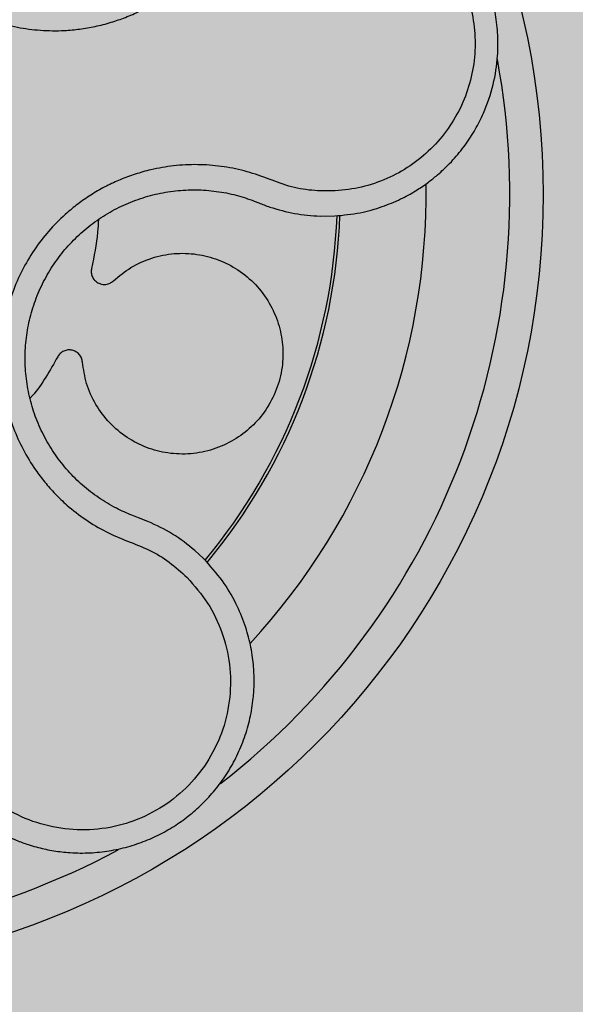
# Model space of a CAD drawing. Units: millimetres. Extents: x 0 to 1.8, y 0 to 1.5.
# Drawn here: x 1.67 to 1.71, y 0.09 to 0.15 of the extents above; entities that cross this region are included whole.
import ezdxf

# ---------------------------------------------------------------- set-up
doc = ezdxf.new("R2010")
doc.units = ezdxf.units.MM
doc.layers.add('.Operis_HACH', color=255, linetype='Continuous')
doc.layers.add('.Operis_MOBI', color=1, linetype='Continuous')

msp = doc.modelspace()

# ---------------------------------------------------------------- hatches: boundary and pattern name
at = {"layer": '.Operis_HACH', "true_color": 0xeaecd4}
h = msp.add_hatch(color=254, dxfattribs=at)
h.dxf.hatch_style = 1
edge = h.paths.add_edge_path()
edge.add_arc((0.4500000000043656, 1.050000000004729), 0.4500000000043656, 32.57897039234251, 270.0000000009264, ccw=False)
edge.add_arc((0.9977225575203192, 1.400000000003274), 0.2000000000024247, 212.5789703918275, 270)
edge.add_line((0.9977225575203192, 1.200000000000728), (1.799999991017103, 1.200000000000728))
edge.add_line((1.799999991017103, 1.200000000000728), (1.799999991017103, 0))
edge.add_line((1.799999991017103, 0), (1.199999991018558, 0))
edge.add_line((1.199999991018558, 0), (1.199999991018558, 0.3400000000001455))
edge.add_arc((0.9399999910237966, 0.3400000000001455), 0.2599999999947613, 0, 90.00000000160338)
edge.add_line((0.9399999910165207, 0.6000000000003638), (0.4500000000116415, 0.6000000000003638))
at = {"layer": '.Operis_HACH', "true_color": 0x939598}
h = msp.add_hatch(color=252, dxfattribs=at)
h.dxf.hatch_style = 1
edge = h.paths.add_edge_path()
edge.add_arc((1.659344359432907, 0.1399953776240181), 0.046499256, 141.0730578275762, 501.0730578275762)

# ---------------------------------------------------------------- linework, layer by layer
at = {"layer": '.Operis_MOBI'}
for p, q in [((1.688577681400147, 0.1396019330059062), (1.68885173474041, 0.1394921423077449)), ((1.692509247202452, 0.1386993644441645), (1.693385309183668, 0.1387092534803287)), ((1.681649463848316, 0.1206712490729842), (1.681262930014555, 0.1208140580654344)), ((1.682226684473335, 0.1204499096447762), (1.681649463848316, 0.1206712490729842)), ((1.685546877648221, 0.118226855838202), (1.685033182529196, 0.1187054570928012))]:
    msp.add_line(p, q, dxfattribs=at)
msp.add_circle((1.659344359432907, 0.1399953776240181), 0.046499256, dxfattribs=at)
for radius, start, end in [(0.04449928800000001, 307.6947091606033, 10.46109263543677), (0.0395, 317.2002831008459, 0.9169290863012519), (0.03419945280000002, 320.2580338145063, 357.8726051150178), (0.03437398736321749, 320.206268924324, 357.9196214635671), (0.04449928799999998, 235.6921445139597, 298.3074151833079)]:
    msp.add_arc((1.659344359432907, 0.1399953776240181), radius, start, end, dxfattribs=at)
for points, knots in [([(1.669670248987131, 0.172462603247368), (1.669528382035651, 0.1720165162391822), (1.669244604878713, 0.171124206209015), (1.66857007802605, 0.1698803691510875), (1.667669876151876, 0.1688008355761212), (1.66682516390938, 0.1676754384957349), (1.666142132691903, 0.1664379246249155), (1.665602098493537, 0.1651163603030454), (1.665235803505539, 0.1637457319213809), (1.665059467836954, 0.1624850341424917), (1.665015095510171, 0.1613854772219838), (1.665054168391862, 0.1604442873456264), (1.66516687123044, 0.1595136331263802), (1.665354877002528, 0.158595442144815), (1.665620523150665, 0.1576922288854803), (1.666011578645112, 0.1566732742160184), (1.666572537654247, 0.155554355251752), (1.667356317435406, 0.154372954239534), (1.668280543873379, 0.1532971534491026), (1.669327436737149, 0.1523401209019539), (1.670482739231602, 0.1515182529285539), (1.671728289516295, 0.1508435619600732), (1.673046560674265, 0.1503248456544952), (1.674409090249355, 0.1499726290298895), (1.675813579603073, 0.1497839381058839), (1.677062183080125, 0.149771248888328), (1.67815584300115, 0.1498712113475449), (1.679085674303906, 0.1500312877424221), (1.679999982999789, 0.1502675593148979), (1.680892277211342, 0.1505759923572896), (1.681756339912681, 0.1509543470281187), (1.682585568820286, 0.1514035395325664), (1.683374639155545, 0.1519170471262896), (1.68411733828475, 0.1524907252176035), (1.684935882703712, 0.1532320252583759), (1.685761444736045, 0.1541842182280106), (1.686628173584268, 0.1552900439894529), (1.68770231169492, 0.1562101607814839), (1.688514595389506, 0.1566745043105584), (1.688920563283546, 0.1569065766343556)], [0, 0, 0, 0, 0.03112376811693284, 0.06225702592251977, 0.09335744101478509, 0.1244955178558403, 0.1557202850913865, 0.1870757949525311, 0.2192410992315713, 0.2498004970089875, 0.2715187027723774, 0.2923202188338019, 0.312346156623313, 0.3337608604432076, 0.3545251643762298, 0.3748268830217573, 0.4062011494997393, 0.4374540335542325, 0.468750381215388, 0.5001488675848664, 0.5314106359195296, 0.5626616771263544, 0.5939852480961386, 0.6252621402581675, 0.655910418382752, 0.687914122574469, 0.7079997912328018, 0.7288339011776772, 0.7505588165443795, 0.7707051515144159, 0.7915429652206764, 0.8132107046712669, 0.8333474144797557, 0.8540901402454834, 0.8755733185200664, 0.9066816446819145, 0.937790468535028, 0.9689085566449342, 1, 1, 1, 1]), ([(1.693385309183668, 0.1387092534803287), (1.693895789636827, 0.1387587761028044), (1.694859175056308, 0.1388522358461159), (1.696175841418381, 0.1392267154205911), (1.697276991461194, 0.1396808532047089), (1.698169967836748, 0.140169299340414), (1.698870799724091, 0.1406386978017053), (1.699398376975296, 0.1410512200939138), (1.699771238158974, 0.1413783177567893), (1.700110007554485, 0.1417001585798516), (1.700453009595549, 0.1420559452824364), (1.700828908627273, 0.1424925131384498), (1.701175344208195, 0.1429431662145362), (1.701492252673688, 0.1434057571304947), (1.701779739390304, 0.1438781961805944), (1.702038036618205, 0.1443585356541917), (1.702450784055827, 0.1452331410230272), (1.702889763130088, 0.1465288253139079), (1.703136170128118, 0.1481123238579585), (1.703150909414262, 0.1495188294863965), (1.703013914589292, 0.1507578774835565), (1.702680808102059, 0.1521752559106062), (1.702057437264557, 0.1537270665573942), (1.701184705227206, 0.1551068614389806), (1.700277197149717, 0.1561634257893729), (1.699417657556978, 0.1569646435541472), (1.698259380252694, 0.1578124155714704), (1.69673476497951, 0.1586312149984224), (1.695463276224473, 0.1589554287527335), (1.694810757111554, 0.1591218129776735)], [0, 0, 0, 0, 0.05156096458613144, 0.09730652979709087, 0.1372347522700091, 0.1713439179708001, 0.1996324412622596, 0.2220993254486421, 0.2387433564223892, 0.2495639684346193, 0.2691450228265835, 0.28846625948726, 0.3075278819646677, 0.3263297353298084, 0.3448722618575368, 0.3631553997721982, 0.3811793132162957, 0.4421507098820405, 0.4999650840655344, 0.5415815515559973, 0.5832510735489186, 0.6249762964818605, 0.687626306037852, 0.7504160457938751, 0.7881688549878676, 0.8274648414339543, 0.8683056730293194, 0.9324153948436088, 1, 1, 1, 1]), ([(1.694634476539932, 0.1577057000811237), (1.695149864316591, 0.1575757237990274), (1.696181547773449, 0.1573155422695436), (1.697609278133086, 0.1565842669690483), (1.698893388005445, 0.1556264390437718), (1.699981057761761, 0.1544418571700135), (1.700844274220799, 0.1530826796031306), (1.701444412113915, 0.1515881199779869), (1.701766851596403, 0.1500127009715015), (1.701798331599093, 0.1484034803008853), (1.701540078776588, 0.1468163666695546), (1.700999258936235, 0.1453020031322012), (1.700196305254622, 0.1439104358412351), (1.699154256895099, 0.142688248106424), (1.697914883333397, 0.1416711458796271), (1.696511558142674, 0.1409046533892706), (1.694998257116367, 0.1403789611622415), (1.693941255332447, 0.140264792476728), (1.693413313623751, 0.1402077685320364)], [0, 0, 0, 0, 0.06232133974760971, 0.1247524642184313, 0.1869654004856959, 0.2496378725492885, 0.3124267213301739, 0.374911414860133, 0.4375418173506129, 0.500062458736432, 0.5627336216816239, 0.6252421118335467, 0.6878638688163031, 0.7504284775246485, 0.813037134865416, 0.8752723568834538, 0.9377021627874822, 1, 1, 1, 1]), ([(1.693413299820349, 0.1402077674561042), (1.69294562440632, 0.1402048220268171), (1.692009739106879, 0.1401989278033398), (1.690618233129271, 0.140455919519809), (1.689313020520785, 0.1409784860388754), (1.687982451921926, 0.1414340758942672), (1.686598838085501, 0.1417000299334177), (1.685182220590605, 0.1418062023446964), (1.683773478652029, 0.1417351217387477), (1.682523715962134, 0.1415166348001549), (1.681464626225988, 0.1412213636554043), (1.68057894552021, 0.1408940753228762), (1.679725192997239, 0.140499139514759), (1.678906125911681, 0.1400363490815835), (1.678125430480804, 0.1395045419717462), (1.677275804764122, 0.1388196891123243), (1.676384166536081, 0.1379410241859205), (1.675502852285035, 0.1368304369402722), (1.674763319572776, 0.1356209891250728), (1.674175655287854, 0.13433105117997), (1.673749741959, 0.1329782716607042), (1.673489605474742, 0.1315834668512252), (1.67340277707217, 0.1301682173889276), (1.67348733508652, 0.1287624597468948), (1.673740201456894, 0.1273697309352428), (1.674158982598328, 0.1260288213884451), (1.674745503700706, 0.1247308927056565), (1.675393949111822, 0.1236632302586713), (1.676055467544302, 0.1227845461828565), (1.676679929206784, 0.122079912493291), (1.677482653359675, 0.1213135645907641), (1.678488028185711, 0.120538474928253), (1.679700612443867, 0.1198083351418973), (1.680998087121679, 0.1192574765309473), (1.682318995638752, 0.1187745525555783), (1.683526893242743, 0.1180370348170072), (1.684220468272315, 0.1174074422856393), (1.684567323307647, 0.1170925847281978)], [0, 0, 0, 0, 0.03109707880711296, 0.06222969614820625, 0.0933657658266645, 0.1244933363564507, 0.1556458224893664, 0.1867857086256375, 0.2187820657413552, 0.2491873587936205, 0.2709481283130292, 0.2917990375997541, 0.3118819723270985, 0.3334066769969374, 0.3542412530020451, 0.3745747389152833, 0.4058392016441786, 0.4371788428162469, 0.4685073746975735, 0.4997498405970539, 0.5310744339940766, 0.5624546805108969, 0.5937408380067781, 0.6250099462864569, 0.6557753748179749, 0.6875607125194325, 0.7181116612557842, 0.7502269323398519, 0.7703770173680189, 0.7911766328665375, 0.8127642577778779, 0.8440931900386932, 0.875421848606495, 0.906617880678405, 0.9377168314698516, 0.9688523523567332, 1, 1, 1, 1]), ([(1.681262930014555, 0.1208140580654344), (1.680952197158831, 0.1209478101536661), (1.680265652479193, 0.1212433269708981), (1.67927343092515, 0.1218437858767629), (1.678300286989497, 0.1225928830524481), (1.677429073398798, 0.1234584425706089), (1.676669933938228, 0.124422253787543), (1.676031627549492, 0.1254706081888344), (1.675523256503311, 0.1265886626558768), (1.675155412398226, 0.127761245381862), (1.674933887293719, 0.1289704335247279), (1.67485968351366, 0.1301978290227908), (1.67493476177583, 0.1314266169567873), (1.675160395893499, 0.1326373192227948), (1.675529897956949, 0.1338111292768644), (1.676039795392626, 0.134930261628142), (1.676681447217561, 0.1359794689540195), (1.677446244895009, 0.1369429224048417), (1.678321941110653, 0.1378059410262722), (1.679295995483017, 0.1385567406448445), (1.680355411747314, 0.139183535761731), (1.681483992671929, 0.1396749697357791), (1.682661361975079, 0.1400271391300976), (1.683869523640396, 0.1402356046444311), (1.685091980491507, 0.1402961154137756), (1.686310098024023, 0.140203956372261), (1.687482209114478, 0.1399819956757256), (1.688222126142591, 0.1397252891895278), (1.688577681400147, 0.1396019330059062)], [0, 0, 0, 0, 0.03217435380941532, 0.07108720881213586, 0.110002380014082, 0.1488154481583, 0.1876238954728069, 0.2264414456664886, 0.2652690149448408, 0.3041181012341859, 0.3429610637530297, 0.3818018601957961, 0.4206593503045079, 0.4596052678150788, 0.4984777390387552, 0.5372389603952362, 0.5761087389339602, 0.614995885232413, 0.653794051339409, 0.6926326592276713, 0.7315790534665194, 0.7705048061868423, 0.809383936651029, 0.8481804016682157, 0.8868634051373978, 0.9255308246158132, 0.9642150324204546, 1, 1, 1, 1]), ([(1.68885173474041, 0.1394921423077449), (1.688956734186604, 0.1394493618272463), (1.689172438300147, 0.1393614763574078), (1.689392198276892, 0.1392842059553914), (1.689504984513178, 0.1392445488809244)], [0, 0, 0, 0, 0.4867753547682436, 1, 1, 1, 1]), ([(1.689504984513178, 0.1392445488809244), (1.689995269853398, 0.1390978346908014), (1.690976543062334, 0.1388041960849478), (1.691998102032358, 0.1387343249984951), (1.692509247202452, 0.1386993644441645)], [0, 0, 0, 0, 0.4996420321794661, 1, 1, 1, 1]), ([(1.679260248732817, 0.1384976591414215), (1.679249312159527, 0.1382458417963335), (1.679206583317182, 0.137261999485645), (1.679002186838716, 0.1362964425122755), (1.678850106242635, 0.135578022697473)], [0, 0, 0, 0, 0.2559529531918124, 1, 1, 1, 1]), ([(1.68016223922632, 0.1348311197023122), (1.680500222166529, 0.1351128259568668), (1.681188235017999, 0.1356862795266807), (1.682440852283435, 0.1362357936277476), (1.683786249574723, 0.1365079667641567), (1.685141561924866, 0.136464910982113), (1.686437593301207, 0.1361301784704665), (1.687634787001798, 0.1355180208929596), (1.688683368376132, 0.134638502014468), (1.689507607219412, 0.1335404922519956), (1.690054300849624, 0.1323069918626061), (1.690315786764586, 0.1309946849473818), (1.690283614562759, 0.1296457850114621), (1.689943143314849, 0.1283156871043047), (1.689311744301449, 0.1271014750032009), (1.688440673927289, 0.1260773168751257), (1.687371797712103, 0.125271083815278), (1.686136862748754, 0.1247129774280893), (1.684788194734892, 0.1244443405028051), (1.683426873252529, 0.1244878473999051), (1.682130899315098, 0.1248262246317609), (1.680940074747923, 0.1254380967770885), (1.679895230741749, 0.1263126833798651), (1.679071486929161, 0.1274156312949799), (1.678504775344436, 0.1286599332252081), (1.678374187542431, 0.1295441222068803), (1.678310143112867, 0.129977756729204)], [0, 0, 0, 0, 0.04075579311606347, 0.08296427459976118, 0.1255867785067366, 0.1675227069706086, 0.2079183067442604, 0.2491266661246026, 0.2915417255043297, 0.3340941841148227, 0.3756941008036685, 0.4159701208120987, 0.4575741847691905, 0.500127881028241, 0.5425409889492486, 0.5837445514085667, 0.6241428317424689, 0.666082209449595, 0.708705082490743, 0.7509108801231484, 0.7916607080641385, 0.8322705484304577, 0.8744621536340302, 0.9172074263031613, 0.9593958770055101, 1, 1, 1, 1]), ([(1.678850106242635, 0.135578022697473), (1.678839288327026, 0.1354967132626825), (1.678817077659915, 0.1353297738226047), (1.678885635519464, 0.1350795019948237), (1.679025271080718, 0.1348643634225937), (1.679222968203476, 0.1347070489614453), (1.679459168848553, 0.1346173766453376), (1.679715447030048, 0.1346071488478628), (1.679965644721051, 0.134675977648385), (1.680097848321111, 0.1347803057833517), (1.68016223922632, 0.1348311197023122)], [0, 0, 0, 0, 0.121764911764547, 0.2500000927608338, 0.3782349392597693, 0.4999995002882016, 0.6217646960670684, 0.7499994337849308, 0.8782350652502278, 1, 1, 1, 1]), ([(1.678310143112867, 0.129977756729204), (1.678295974641514, 0.130058550291551), (1.678266884993263, 0.1302244296084609), (1.67812614921263, 0.1304424426557489), (1.677928211521703, 0.1306055482955344), (1.677692319994321, 0.130696031692878), (1.67744007976853, 0.1307104172335585), (1.677192616777802, 0.1306430001939134), (1.676974757847802, 0.130502026056547), (1.676880105788996, 0.1303627311867785), (1.676834004636021, 0.1302948863444726)], [0, 0, 0, 0, 0.1217657799323881, 0.2500004188797794, 0.3782350844822685, 0.5000002117840385, 0.6217651169881653, 0.7499998913716663, 0.87823515671239, 1, 1, 1, 1]), ([(1.676834004636021, 0.1302948863444726), (1.67637442057071, 0.1294761860340259), (1.675881238007378, 0.1285976335598207), (1.675219800637478, 0.1278461102024266), (1.675174739631984, 0.1277949120096764)], [0, 0, 0, 0, 0.9318741160863323, 1, 1, 1, 1]), ([(1.685033182529196, 0.1187054570928012), (1.684599385114325, 0.119053852183697), (1.683734423232409, 0.1197485277698433), (1.682728243120891, 0.120216590614973), (1.682226684473335, 0.1204499096447762)], [0, 0, 0, 0, 0.5015220017962876, 1, 1, 1, 1]), ([(1.668640409954151, 0.107223074684498), (1.66887611927632, 0.1066905783472976), (1.669324399671268, 0.1056778578215471), (1.670246626274093, 0.104393200213508), (1.671209490728188, 0.1033716942740739), (1.672245635834088, 0.1025257477137984), (1.673285992448427, 0.1018749230865978), (1.674254055499887, 0.1014187595856129), (1.674981678785343, 0.1011518888456067), (1.675538177314138, 0.1009853959471911), (1.676011319281315, 0.1008679709393618), (1.676486225363988, 0.1007735934508673), (1.676961782324497, 0.10070202906536), (1.677670418336675, 0.1006288448702435), (1.67861046005055, 0.1006076043859139), (1.679766155798916, 0.1007128806661512), (1.680882842128312, 0.1009418168046068), (1.681948174511717, 0.1012849853134412), (1.682951742593104, 0.1017319688082807), (1.683891219068073, 0.102275427255563), (1.68476932186968, 0.1029142043466891), (1.685585849786776, 0.1036515313751352), (1.686332252329521, 0.1044876539415327), (1.686994757181083, 0.1054171919715827), (1.687559721405478, 0.1064327501160278), (1.688013930481475, 0.1075249100217661), (1.688344892107352, 0.1086819008157818), (1.688490201240938, 0.1095764690871874), (1.688544437824248, 0.1101929395026673), (1.688564127941845, 0.1105380909425548), (1.688572455413578, 0.1109397193267796), (1.688562871318936, 0.1113973607070875), (1.688527938751122, 0.111909941040949), (1.688459402422041, 0.1124756531905859), (1.688315778479136, 0.1132711408104115), (1.688027747334672, 0.1143202037480933), (1.687483599168218, 0.115613422730803), (1.686682506051966, 0.1169762634362996), (1.685938232808212, 0.1177958823018344), (1.685546877648221, 0.118226855838202)], [0, 0, 0, 0, 0.04755884167369721, 0.09044910132998173, 0.1286690559755947, 0.162217035800215, 0.1996659816363304, 0.2288105121777497, 0.2496459411683215, 0.26302391724748, 0.27631070544416, 0.2895064690587216, 0.3026111801368793, 0.3156249373416035, 0.3477474125613191, 0.3793041436774824, 0.4102964430025859, 0.4407256761023916, 0.4705932870256382, 0.4999007624305139, 0.5292502451302404, 0.5591600567404806, 0.5896317580268602, 0.6206666835878315, 0.6522662583966695, 0.6844317508383898, 0.7171645002704979, 0.7504656951474401, 0.7583656583806782, 0.767793238159692, 0.7787486126888165, 0.7912318321150762, 0.8052428681213453, 0.8207816420298715, 0.8378483651515204, 0.8713784404368283, 0.9095814264511137, 0.9524559352214538, 1, 1, 1, 1]), ([(1.684567328140929, 0.11709258076894), (1.684997826742801, 0.1166007313438513), (1.685859966613862, 0.1156157269842879), (1.686705088163308, 0.1138263554721561), (1.687168958344955, 0.111911280585673), (1.687180047840002, 0.1099340105911324), (1.686765229669618, 0.1079988064436748), (1.685926544751737, 0.1062019861324188), (1.684711647386621, 0.1046330062392826), (1.683179843859079, 0.1033731446354977), (1.681407709702171, 0.1024832391406107), (1.679484593204052, 0.1020074187315458), (1.677503040025613, 0.1019679457142502), (1.675565078944373, 0.1023703221360392), (1.673759895112653, 0.1031820629123104), (1.672194684294936, 0.1043822057235957), (1.670900290656618, 0.1058801158405913), (1.670349259628438, 0.1070669332214038), (1.670074132575792, 0.1076595052386438)], [0, 0, 0, 0, 0.06230343088780957, 0.1247722329466939, 0.1871447950185108, 0.2495805518106944, 0.3121835662187014, 0.374820964227519, 0.4373802625479254, 0.5000910800634455, 0.5625495849505874, 0.6251004820999413, 0.6876841624872196, 0.750264722094812, 0.8127871877659598, 0.8752772736711107, 0.9377265629021204, 1, 1, 1, 1])]:
    msp.add_open_spline(points, degree=3, knots=knots, dxfattribs=at)

doc.saveas('drawing.dxf')
